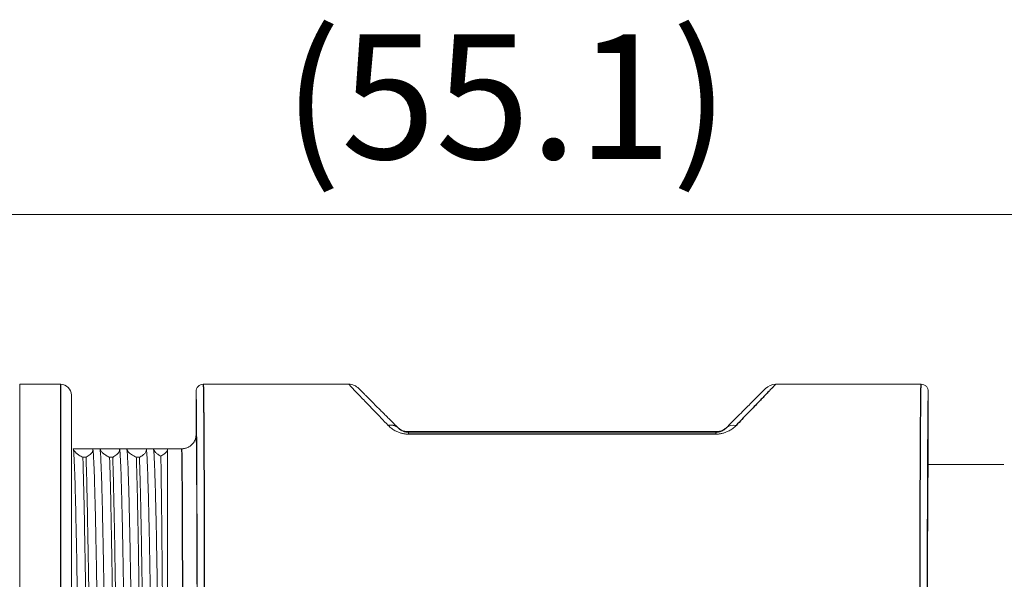
# Model space of a CAD drawing. Units: millimetres. Extents: x 3708 to 4005, y -322 to -110.
# Drawn here: x 3845 to 3873, y -209 to -193 of the extents above; entities that cross this region are included whole.
import ezdxf

# ---------------------------------------------------------------- set-up
doc = ezdxf.new("R2010")
doc.units = ezdxf.units.MM
doc.header["$LTSCALE"] = 0.1
doc.header["$MEASUREMENT"] = 0
doc.layers.add('1', color=7, linetype='Continuous')
doc.layers.add('2', color=7, linetype='Continuous')
doc.styles.get("Standard").update_dxf_attribs({"font": 'txt', "width": 0.75})
doc.styles.add('仿宋', font='txt')
doc.dimstyles.get("Standard").update_dxf_attribs({"dimtxt": 2.5, "dimasz": 3.5, "dimexe": 1.5, "dimexo": 1, "dimtad": 1, "dimdec": 3, "dimdsep": 46, "dimtxsty": 'Standard', "dimcen": 0.09, "dimadec": 0, "dimazin": 0, "dimtol": 1, "dimtp": 0.001, "dimtm": 0.001, "dimtfac": 1, "dimtdec": 3, "dimtofl": 0, "dimtmove": 0, "dimatfit": 3, "dimfxl": 1, "dimtolj": 1, "dimarcsym": 0})

# ---------------------------------------------------------------- blocks, each defined once
blk = doc.blocks.new('*D48')
at = {"layer": '1', "color": 3, "linetype": 'Continuous', "lineweight": 13}
for p, q in [((3831.818, -205.553), (3831.818, -198.292)), ((3886.868, -206.388), (3886.868, -198.292)), ((3834.818, -198.792), (3883.868, -198.792))]:
    blk.add_line(p, q, dxfattribs=at)
at = {"layer": '1', "color": 3, "linetype": 'Continuous', "lineweight": 5}
for points in [[(3834.818, -198.292), (3834.818, -199.292), (3831.818, -198.792)], [(3883.868, -198.292), (3883.868, -199.292), (3886.868, -198.792)]]:
    blk.add_solid(points, dxfattribs=at)
at = {"layer": 'Defpoints', "color": 0, "linetype": 'Continuous', "lineweight": 5}
for p in [(3886.868, -198.792), (3831.818, -205.553), (3886.868, -206.388)]:
    blk.add_point(p, dxfattribs=at)
at = {"layer": '1', "color": 3, "linetype": 'Continuous', "lineweight": 13, "insert": (3852.773, -193.732), "char_height": 3.5, "attachment_point": 1, "style": '仿宋'}
blk.add_mtext('\\A1;(55.1)', dxfattribs=at)

msp = doc.modelspace()

# ---------------------------------------------------------------- linework, layer by layer
at = {"layer": '1', "color": 7, "linetype": 'Continuous', "lineweight": 18}
for p, q in [((3846.518, -203.553), (3845.368, -203.553)), ((3845.368, -224.053), (3845.368, -203.553)), ((3846.818, -223.753), (3846.818, -203.853))]:
    msp.add_line(p, q, dxfattribs=at)
at = {"layer": '1', "color": 7, "linetype": 'Continuous', "lineweight": 25}
msp.add_line((3846.518, -224.053), (3846.518, -203.553), dxfattribs=at)
at = {"layer": '1', "color": 7, "linetype": 'Continuous', "lineweight": 18}
msp.add_arc((3846.518, -203.853), 0.3, 360, 90, dxfattribs=at)
at = {"layer": '2', "color": 7, "linetype": 'Continuous', "lineweight": 18}
for p, q in [((3854.602, -203.553), (3850.515, -203.553)), ((3870.671, -203.553), (3866.583, -203.553)), ((3850.318, -204.96), (3850.318, -203.753)), ((3870.868, -205.803), (3870.868, -203.753)), ((3864.927, -204.878), (3856.259, -204.878)), ((3864.91, -204.895), (3856.276, -204.895)), ((3849.123, -205.36), (3849.518, -205.36)), ((3849.92, -205.36), (3849.518, -205.36)), ((3849.518, -222.246), (3849.518, -205.36)), ((3847.141, -205.6), (3847.231, -205.6)), ((3847.891, -205.6), (3847.981, -205.6)), ((3848.641, -205.6), (3848.731, -205.6)), ((3872.985, -205.803), (3870.868, -205.803))]:
    msp.add_line(p, q, dxfattribs=at)
at = {"layer": '2', "color": 7, "linetype": 'Continuous', "lineweight": 25}
for p, q in [((3850.318, -203.753), (3850.318, -203.754)), ((3870.867, -203.753), (3870.868, -203.753)), ((3850.32, -204.96), (3850.318, -204.96)), ((3856.259, -204.878), (3856.276, -204.895)), ((3864.91, -204.95), (3856.276, -204.95)), ((3864.91, -204.895), (3864.927, -204.878))]:
    msp.add_line(p, q, dxfattribs=at)
at = {"layer": '2', "color": 7, "linetype": 'Continuous', "lineweight": 18}
for centre, major_axis, ratio, start_param, end_param in [((3866.584, -203.953), (0.283, -0.283), 1, 2.356197, 3.141593), ((3865.477, -205.06), (-0.283, 0.283), 0.806283, 5.390948, 6.283181)]:
    msp.add_ellipse(centre, major_axis=major_axis, ratio=ratio, start_param=start_param, end_param=end_param, dxfattribs=at)
for points, knots in [([(3850.518, -203.553), (3850.492, -203.553), (3850.465, -203.558), (3850.417, -203.578), (3850.395, -203.593), (3850.358, -203.63), (3850.343, -203.652), (3850.323, -203.701), (3850.318, -203.727), (3850.318, -203.753)], [0, 0, 0, 0, 0.25, 0.25, 0.5, 0.5, 0.75, 0.75, 1, 1, 1, 1]), ([(3854.602, -203.549), (3854.655, -203.55), (3854.707, -203.561), (3854.804, -203.602), (3854.848, -203.632), (3854.885, -203.67)], [0, 0, 0, 0, 0.5, 0.5, 1, 1, 1, 1]), ([(3855.709, -204.704), (3855.576, -204.566), (3855.315, -204.295), (3855.014, -203.982), (3854.784, -203.743), (3854.632, -203.584), (3854.612, -203.563), (3854.602, -203.553)], [0, 0, 0, 0, 0.203415, 0.399449, 0.589215, 0.795894, 1, 1, 1, 1]), ([(3870.668, -203.553), (3870.694, -203.553), (3870.72, -203.558), (3870.769, -203.578), (3870.791, -203.593), (3870.828, -203.63), (3870.843, -203.652), (3870.863, -203.701), (3870.868, -203.727), (3870.868, -203.753)], [0, 0, 0, 0, 0.25, 0.25, 0.5, 0.5, 0.75, 0.75, 1, 1, 1, 1]), ([(3850.318, -203.754), (3850.319, -203.755), (3850.32, -203.763), (3850.321, -203.799), (3850.324, -203.879), (3850.326, -204.015), (3850.329, -204.227), (3850.331, -204.515), (3850.334, -204.864), (3850.336, -205.273), (3850.339, -205.74), (3850.341, -206.265), (3850.343, -206.837), (3850.345, -207.438), (3850.347, -208.112), (3850.349, -208.9), (3850.35, -209.535), (3850.35, -209.881)], [0, 0, 0, 0, 0.052889, 0.12054, 0.188191, 0.255841, 0.323492, 0.391143, 0.458794, 0.526445, 0.594095, 0.661746, 0.729397, 0.797048, 0.864698, 0.932349, 1, 1, 1, 1]), ([(3855.991, -204.777), (3855.964, -204.75), (3855.909, -204.694), (3855.827, -204.612), (3855.744, -204.529), (3855.66, -204.445), (3855.577, -204.362), (3855.494, -204.279), (3855.414, -204.199), (3855.321, -204.106), (3855.226, -204.012), (3855.145, -203.93), (3855.076, -203.861), (3855.018, -203.803), (3854.967, -203.752), (3854.929, -203.714), (3854.903, -203.688), (3854.888, -203.673), (3854.886, -203.671), (3854.885, -203.67)], [0, 0, 0, 0, 0.040117, 0.082309, 0.126577, 0.172927, 0.221362, 0.271885, 0.324503, 0.376142, 0.464473, 0.53999, 0.590271, 0.66624, 0.739148, 0.808985, 0.875744, 0.939417, 1, 1, 1, 1]), ([(3870.836, -209.503), (3870.837, -209.231), (3870.838, -208.718), (3870.839, -208.053), (3870.841, -207.436), (3870.842, -206.845), (3870.844, -206.292), (3870.847, -205.789), (3870.849, -205.337), (3870.851, -204.936), (3870.854, -204.59), (3870.856, -204.301), (3870.859, -204.072), (3870.862, -203.891), (3870.865, -203.782), (3870.867, -203.756), (3870.867, -203.753)], [0, 0, 0, 0, 0.072016, 0.144032, 0.216048, 0.288064, 0.36008, 0.432096, 0.504112, 0.576128, 0.648144, 0.72016, 0.792175, 0.864191, 0.936207, 1, 1, 1, 1]), ([(3856.276, -204.95), (3856.264, -204.95), (3856.239, -204.949), (3856.202, -204.947), (3856.164, -204.942), (3856.128, -204.936), (3856.088, -204.927), (3856.045, -204.915), (3856, -204.899), (3855.954, -204.88), (3855.906, -204.856), (3855.857, -204.827), (3855.808, -204.793), (3855.758, -204.753), (3855.725, -204.721), (3855.709, -204.704), (3855.709, -204.704), (3855.709, -204.704)], [0, 0, 0, 0, 0.076923, 0.153845, 0.230768, 0.30769, 0.384613, 0.461535, 0.538458, 0.615381, 0.692303, 0.769226, 0.846148, 0.923071, 0.999994, 0.999994, 1, 1, 1, 1]), ([(3850.318, -204.96), (3850.317, -204.975), (3850.316, -205.004), (3850.309, -205.046), (3850.299, -205.084), (3850.286, -205.119), (3850.27, -205.151), (3850.254, -205.179), (3850.236, -205.203), (3850.218, -205.225), (3850.201, -205.243), (3850.184, -205.259), (3850.153, -205.286), (3850.099, -205.32), (3850.015, -205.353), (3849.951, -205.358), (3849.918, -205.36)], [0, 0, 0, 0, 0.070819, 0.137873, 0.201162, 0.260685, 0.316443, 0.368434, 0.416658, 0.461114, 0.501803, 0.538724, 0.571876, 0.697424, 0.84014, 1, 1, 1, 1]), ([(3850.32, -204.96), (3850.32, -204.976), (3850.319, -205.007), (3850.311, -205.05), (3850.3, -205.09), (3850.286, -205.125), (3850.27, -205.156), (3850.253, -205.183), (3850.236, -205.207), (3850.22, -205.226), (3850.188, -205.259), (3850.138, -205.3), (3850.065, -205.336), (3849.992, -205.357), (3849.944, -205.359), (3849.92, -205.36)], [0, 0, 0, 0, 0.075281, 0.145654, 0.211117, 0.271669, 0.32731, 0.378039, 0.423856, 0.46476, 0.500751, 0.640487, 0.770274, 0.89011, 1, 1, 1, 1]), ([(3850.349, -213.122), (3850.349, -212.603), (3850.348, -212.087), (3850.347, -211.078), (3850.347, -210.585), (3850.345, -209.638), (3850.344, -209.184), (3850.342, -208.327), (3850.341, -207.924), (3850.339, -207.185), (3850.337, -206.847), (3850.334, -206.247), (3850.333, -205.985), (3850.329, -205.543), (3850.328, -205.364), (3850.324, -205.095), (3850.322, -205.005), (3850.32, -204.96)], [0, 0, 0, 0, 0.125, 0.125, 0.25, 0.25, 0.375, 0.375, 0.5, 0.5, 0.625, 0.625, 0.75, 0.75, 0.875, 0.875, 1, 1, 1, 1]), ([(3847.141, -205.6), (3847.121, -205.59), (3847.082, -205.57), (3847.031, -205.54), (3846.987, -205.51), (3846.946, -205.477), (3846.91, -205.44), (3846.884, -205.4), (3846.877, -205.374), (3846.873, -205.36)], [0, 0, 0, 0, 0.127032, 0.252808, 0.377697, 0.502086, 0.668631, 0.834248, 1, 1, 1, 1]), ([(3846.873, -205.36), (3846.881, -205.406), (3846.888, -205.5), (3846.903, -205.782), (3846.91, -205.971), (3846.925, -206.434), (3846.932, -206.709), (3846.947, -207.338), (3846.955, -207.692), (3846.969, -208.464), (3846.977, -208.883), (3846.991, -209.773), (3846.999, -210.243), (3847.014, -211.22), (3847.021, -211.726), (3847.036, -212.755), (3847.043, -213.279), (3847.058, -214.327), (3847.065, -214.851), (3847.08, -215.881), (3847.087, -216.386), (3847.102, -217.363), (3847.11, -217.834), (3847.124, -218.723), (3847.132, -219.142), (3847.146, -219.915), (3847.154, -220.268), (3847.169, -220.897), (3847.18, -221.309), (3847.191, -221.625), (3847.198, -221.812), (3847.202, -221.894), (3847.213, -222.106), (3847.22, -222.2), (3847.228, -222.246)], [0, 0, 0, 0, 0.0625, 0.0625, 0.125, 0.125, 0.1875, 0.1875, 0.25, 0.25, 0.3125, 0.3125, 0.375, 0.375, 0.4375, 0.4375, 0.5, 0.5, 0.5625, 0.5625, 0.625, 0.625, 0.6875, 0.6875, 0.75, 0.75, 0.8125, 0.8125, 0.875, 0.90625, 0.90625, 0.9375, 0.9375, 1, 1, 1, 1]), ([(3847.421, -205.361), (3847.421, -205.388), (3847.419, -205.442), (3847.355, -205.522), (3847.272, -205.574), (3847.231, -205.6)], [0, 0, 0, 0, 0.332623, 0.663347, 1, 1, 1, 1]), ([(3847.892, -205.601), (3847.853, -205.58), (3847.777, -205.54), (3847.696, -205.481), (3847.641, -205.42), (3847.629, -205.38), (3847.624, -205.361)], [0, 0, 0, 0, 0.255835, 0.505506, 0.752368, 1, 1, 1, 1]), ([(3847.624, -205.361), (3847.628, -205.404), (3847.638, -205.493), (3847.653, -205.808), (3847.669, -206.267), (3847.685, -206.889), (3847.703, -207.677), (3847.721, -208.633), (3847.74, -209.745), (3847.76, -210.996), (3847.78, -212.365), (3847.804, -214.012), (3847.832, -215.887), (3847.862, -217.85), (3847.891, -219.571), (3847.921, -220.944), (3847.95, -221.909), (3847.968, -222.133), (3847.978, -222.245)], [0, 0, 0, 0, 0.042208, 0.086157, 0.131864, 0.179303, 0.228444, 0.279315, 0.331959, 0.386343, 0.442427, 0.500267, 0.583008, 0.665919, 0.749124, 0.832528, 0.916137, 1, 1, 1, 1]), ([(3848.173, -205.361), (3848.172, -205.388), (3848.17, -205.442), (3848.104, -205.522), (3848.021, -205.574), (3847.979, -205.601)], [0, 0, 0, 0, 0.330274, 0.660958, 1, 1, 1, 1]), ([(3848.641, -205.6), (3848.591, -205.574), (3848.493, -205.522), (3848.403, -205.442), (3848.384, -205.388), (3848.374, -205.361)], [0, 0, 0, 0, 0.337933, 0.668686, 1, 1, 1, 1]), ([(3848.374, -205.361), (3848.379, -205.404), (3848.39, -205.49), (3848.405, -205.776), (3848.419, -206.168), (3848.434, -206.668), (3848.448, -207.261), (3848.462, -207.932), (3848.476, -208.669), (3848.489, -209.46), (3848.502, -210.293), (3848.514, -211.156), (3848.527, -212.035), (3848.539, -212.919), (3848.554, -214.061), (3848.573, -215.475), (3848.597, -217.11), (3848.621, -218.654), (3848.646, -220.026), (3848.673, -221.134), (3848.7, -221.953), (3848.719, -222.147), (3848.728, -222.245)], [0, 0, 0, 0, 0.042012, 0.083438, 0.124258, 0.164491, 0.204164, 0.243269, 0.281783, 0.319692, 0.357005, 0.393748, 0.429922, 0.465509, 0.500494, 0.566315, 0.634012, 0.703544, 0.77486, 0.84808, 0.923127, 1, 1, 1, 1]), ([(3848.922, -205.361), (3848.923, -205.381), (3848.924, -205.421), (3848.889, -205.48), (3848.827, -205.54), (3848.762, -205.58), (3848.73, -205.6)], [0, 0, 0, 0, 0.249033, 0.496363, 0.745543, 1, 1, 1, 1]), ([(3849.33, -205.568), (3849.3, -205.551), (3849.242, -205.516), (3849.18, -205.464), (3849.138, -205.412), (3849.128, -205.378), (3849.124, -205.361)], [0, 0, 0, 0, 0.254505, 0.504249, 0.751838, 1, 1, 1, 1]), ([(3849.124, -205.361), (3849.128, -205.404), (3849.138, -205.494), (3849.153, -205.81), (3849.169, -206.27), (3849.186, -206.894), (3849.203, -207.682), (3849.221, -208.64), (3849.24, -209.752), (3849.26, -211.001), (3849.28, -212.368), (3849.305, -214.046), (3849.333, -215.974), (3849.364, -217.981), (3849.394, -219.694), (3849.423, -221.022), (3849.451, -221.929), (3849.469, -222.141), (3849.478, -222.245)], [0, 0, 0, 0, 0.042331, 0.086378, 0.132154, 0.179634, 0.228788, 0.279648, 0.332252, 0.386567, 0.442554, 0.500271, 0.586939, 0.672204, 0.756202, 0.838809, 0.920072, 1, 1, 1, 1]), ([(3849.491, -222.166), (3849.485, -222), (3849.478, -221.689), (3849.469, -221.133), (3849.468, -221.014), (3849.464, -220.758), (3849.459, -220.352), (3849.454, -219.877), (3849.444, -218.853), (3849.437, -218.069), (3849.424, -216.371), (3849.417, -215.457), (3849.407, -214.062), (3849.404, -213.593), (3849.399, -212.892), (3849.397, -212.659), (3849.394, -212.196), (3849.392, -211.966), (3849.384, -210.825), (3849.377, -209.945), (3849.367, -208.74), (3849.364, -208.358), (3849.358, -207.822), (3849.357, -207.649), (3849.353, -207.319), (3849.352, -207.16), (3849.343, -206.404), (3849.337, -205.915), (3849.33, -205.568)], [0, 0, 0, 0, 0.125, 0.125, 0.15625, 0.15625, 0.1875, 0.25, 0.25, 0.375, 0.375, 0.5, 0.5, 0.5625, 0.5625, 0.59375, 0.59375, 0.625, 0.625, 0.75, 0.75, 0.8125, 0.8125, 0.84375, 0.84375, 0.875, 0.875, 1, 1, 1, 1]), ([(3847.42, -222.006), (3847.414, -221.836), (3847.408, -221.638), (3847.397, -221.186), (3847.391, -220.933), (3847.374, -220.1), (3847.362, -219.446), (3847.347, -218.541), (3847.344, -218.356), (3847.339, -217.977), (3847.33, -217.397), (3847.321, -216.787), (3847.31, -215.956), (3847.304, -215.531), (3847.292, -214.672), (3847.28, -213.803), (3847.269, -212.934), (3847.26, -212.29), (3847.257, -212.076), (3847.251, -211.653), (3847.243, -211.022), (3847.234, -210.412), (3847.222, -209.625), (3847.216, -209.246), (3847.199, -208.16), (3847.187, -207.506), (3847.173, -206.812), (3847.17, -206.679), (3847.164, -206.427), (3847.155, -206.068), (3847.147, -205.77), (3847.141, -205.6)], [0, 0, 0, 0, 0.0625, 0.0625, 0.125, 0.125, 0.25, 0.25, 0.28125, 0.28125, 0.3125, 0.375, 0.375, 0.4375, 0.4375, 0.5, 0.5625, 0.5625, 0.59375, 0.59375, 0.625, 0.6875, 0.6875, 0.75, 0.75, 0.875, 0.875, 0.90625, 0.90625, 0.9375, 1, 1, 1, 1]), ([(3847.231, -205.6), (3847.233, -205.675), (3847.239, -205.852), (3847.25, -206.276), (3847.269, -207.178), (3847.301, -208.813), (3847.333, -211.198), (3847.37, -213.803), (3847.405, -216.409), (3847.434, -218.514), (3847.459, -219.872), (3847.479, -220.849), (3847.493, -221.52), (3847.504, -221.883), (3847.508, -222.005)], [0, 0, 0, 0, 0.02665, 0.062647, 0.12525, 0.250126, 0.375006, 0.499885, 0.624766, 0.749644, 0.830763, 0.874834, 0.957808, 1, 1, 1, 1]), ([(3848.171, -222.006), (3848.165, -221.837), (3848.159, -221.639), (3848.148, -221.188), (3848.142, -220.934), (3848.124, -220.1), (3848.107, -219.118), (3848.089, -217.981), (3848.081, -217.392), (3848.078, -217.192), (3848.072, -216.787), (3848.058, -215.758), (3848.037, -214.237), (3848.02, -212.934), (3848.011, -212.29), (3848.008, -212.076), (3848.002, -211.653), (3847.988, -210.603), (3847.967, -209.212), (3847.95, -208.176), (3847.941, -207.691), (3847.938, -207.535), (3847.933, -207.234), (3847.918, -206.51), (3847.904, -205.941), (3847.892, -205.601)], [0, 0, 0, 0, 0.0625, 0.0625, 0.125, 0.125, 0.25, 0.3125, 0.3125, 0.34375, 0.34375, 0.375, 0.5, 0.5625, 0.5625, 0.59375, 0.59375, 0.625, 0.75, 0.8125, 0.8125, 0.84375, 0.84375, 0.875, 1, 1, 1, 1]), ([(3847.979, -205.601), (3847.985, -205.77), (3847.994, -206.067), (3848.002, -206.425), (3848.008, -206.677), (3848.011, -206.809), (3848.026, -207.504), (3848.049, -208.816), (3848.072, -210.403), (3848.087, -211.442), (3848.09, -211.652), (3848.096, -212.075), (3848.105, -212.716), (3848.125, -214.237), (3848.145, -215.758), (3848.16, -216.787), (3848.166, -217.192), (3848.169, -217.392), (3848.178, -217.981), (3848.195, -219.117), (3848.218, -220.426), (3848.236, -221.187), (3848.248, -221.64), (3848.253, -221.837), (3848.259, -222.006)], [0, 0, 0, 0, 0.0625, 0.09375, 0.09375, 0.125, 0.125, 0.25, 0.375, 0.375, 0.40625, 0.40625, 0.4375, 0.5, 0.625, 0.65625, 0.65625, 0.6875, 0.6875, 0.75, 0.875, 0.9375, 0.9375, 1, 1, 1, 1]), ([(3848.921, -222.006), (3848.918, -221.929), (3848.913, -221.778), (3848.906, -221.517), (3848.899, -221.243), (3848.893, -220.956), (3848.881, -220.447), (3848.867, -219.723), (3848.844, -218.337), (3848.817, -216.408), (3848.78, -213.803), (3848.751, -211.512), (3848.727, -209.896), (3848.708, -208.702), (3848.693, -207.771), (3848.676, -206.885), (3848.661, -206.262), (3848.649, -205.841), (3848.643, -205.662), (3848.641, -205.6)], [0, 0, 0, 0, 0.027256, 0.053408, 0.078453, 0.102384, 0.125198, 0.197306, 0.250308, 0.375088, 0.49987, 0.624652, 0.704157, 0.749748, 0.82412, 0.874845, 0.936151, 0.977864, 1, 1, 1, 1]), ([(3848.73, -205.6), (3848.741, -205.941), (3848.759, -206.628), (3848.776, -207.531), (3848.785, -208.015), (3848.788, -208.182), (3848.794, -208.525), (3848.808, -209.409), (3848.829, -210.802), (3848.846, -212.077), (3848.858, -212.935), (3848.864, -213.369), (3848.893, -215.538), (3848.916, -217.274), (3848.942, -218.904), (3848.945, -219.081), (3848.951, -219.424), (3848.96, -219.923), (3848.98, -220.977), (3848.998, -221.665), (3849.009, -222.006)], [0, 0, 0, 0, 0.125, 0.1875, 0.1875, 0.21875, 0.21875, 0.25, 0.375, 0.4375, 0.4375, 0.5, 0.5, 0.75, 0.75, 0.78125, 0.78125, 0.8125, 0.875, 1, 1, 1, 1]), ([(3870.868, -205.803), (3870.867, -205.808), (3870.866, -205.816), (3870.864, -205.887), (3870.862, -205.997), (3870.86, -206.147), (3870.858, -206.333), (3870.856, -206.553), (3870.855, -206.804), (3870.853, -207.082), (3870.852, -207.384), (3870.85, -207.708), (3870.849, -208.05), (3870.848, -208.408), (3870.847, -208.779), (3870.846, -209.16), (3870.845, -209.55), (3870.844, -209.945), (3870.843, -210.343), (3870.843, -210.743), (3870.842, -211.142), (3870.841, -211.54), (3870.841, -211.933), (3870.841, -212.321), (3870.84, -212.703), (3870.84, -213.078), (3870.84, -213.443), (3870.84, -213.684), (3870.84, -213.803)], [0, 0, 0, 0, 0.048563, 0.096318, 0.143265, 0.189404, 0.234734, 0.279257, 0.322972, 0.365879, 0.407977, 0.449268, 0.48975, 0.529424, 0.56829, 0.606348, 0.643598, 0.680039, 0.715673, 0.750498, 0.784514, 0.817723, 0.850123, 0.881715, 0.912499, 0.942474, 0.971641, 1, 1, 1, 1])]:
    msp.add_open_spline(points, degree=3, knots=knots, dxfattribs=at)
at = {"layer": '2', "color": 7, "linetype": 'Continuous', "lineweight": 25}
for points, knots in [([(3850.518, -203.553), (3850.518, -203.553), (3850.519, -203.554), (3850.519, -203.561), (3850.52, -203.571), (3850.521, -203.586), (3850.521, -203.604), (3850.522, -203.625), (3850.523, -203.65), (3850.523, -203.678), (3850.524, -203.708), (3850.525, -203.742), (3850.525, -203.778), (3850.526, -203.816), (3850.526, -203.857), (3850.527, -203.899), (3850.527, -203.944), (3850.528, -203.99), (3850.528, -204.038), (3850.529, -204.087), (3850.529, -204.137), (3850.53, -204.189), (3850.53, -204.241), (3850.531, -204.294), (3850.531, -204.348), (3850.532, -204.402), (3850.532, -204.457), (3850.533, -204.512), (3850.533, -204.568), (3850.533, -204.623), (3850.534, -204.678), (3850.534, -204.733), (3850.535, -204.788), (3850.535, -204.842), (3850.536, -204.964), (3850.537, -205.161), (3850.538, -205.449), (3850.54, -205.753), (3850.541, -206.073), (3850.542, -206.407), (3850.543, -206.753), (3850.544, -207.109), (3850.545, -207.476), (3850.546, -207.85), (3850.547, -208.232), (3850.548, -208.618), (3850.549, -209.009), (3850.55, -209.403), (3850.55, -209.67), (3850.55, -209.803)], [0, 0, 0, 0, 0.017659, 0.035053, 0.052182, 0.069045, 0.085643, 0.101976, 0.118043, 0.133845, 0.149382, 0.164653, 0.179659, 0.1944, 0.208875, 0.223086, 0.23703, 0.25071, 0.264124, 0.277273, 0.290156, 0.302774, 0.315127, 0.327215, 0.339037, 0.350594, 0.361885, 0.372912, 0.383672, 0.394168, 0.404398, 0.414363, 0.424063, 0.433497, 0.442666, 0.486073, 0.528926, 0.571226, 0.612972, 0.654165, 0.694805, 0.734891, 0.774424, 0.813404, 0.85183, 0.889702, 0.927022, 0.963788, 1, 1, 1, 1]), ([(3866.584, -203.553), (3866.583, -203.553), (3866.582, -203.554), (3866.576, -203.561), (3866.567, -203.571), (3866.553, -203.585), (3866.535, -203.603), (3866.514, -203.626), (3866.488, -203.652), (3866.459, -203.683), (3866.426, -203.717), (3866.389, -203.756), (3866.347, -203.799), (3866.302, -203.845), (3866.241, -203.91), (3866.157, -203.997), (3866.047, -204.111), (3865.924, -204.24), (3865.788, -204.381), (3865.64, -204.535), (3865.531, -204.648), (3865.477, -204.704)], [0, 0, 0, 0, 0.040221, 0.080489, 0.12082, 0.161228, 0.201727, 0.242332, 0.283058, 0.323918, 0.364928, 0.406099, 0.447448, 0.488986, 0.530728, 0.606229, 0.682724, 0.760282, 0.838971, 0.918857, 1, 1, 1, 1]), ([(3870.636, -209.418), (3870.636, -209.348), (3870.636, -209.206), (3870.637, -208.994), (3870.637, -208.779), (3870.638, -208.562), (3870.638, -208.344), (3870.639, -208.124), (3870.639, -207.903), (3870.64, -207.682), (3870.64, -207.461), (3870.641, -207.239), (3870.642, -207.019), (3870.643, -206.8), (3870.643, -206.582), (3870.644, -206.367), (3870.645, -206.155), (3870.646, -205.946), (3870.647, -205.741), (3870.647, -205.541), (3870.648, -205.346), (3870.649, -205.158), (3870.65, -204.976), (3870.651, -204.801), (3870.652, -204.635), (3870.654, -204.477), (3870.655, -204.329), (3870.656, -204.192), (3870.657, -204.065), (3870.658, -203.951), (3870.66, -203.849), (3870.661, -203.761), (3870.662, -203.687), (3870.664, -203.628), (3870.665, -203.585), (3870.666, -203.558), (3870.667, -203.555), (3870.668, -203.553)], [0, 0, 0, 0, 0.020147, 0.04079, 0.061928, 0.083562, 0.105691, 0.128316, 0.151436, 0.175052, 0.199164, 0.223771, 0.248874, 0.274472, 0.300566, 0.327155, 0.35424, 0.381821, 0.409897, 0.438468, 0.467535, 0.497098, 0.527156, 0.55771, 0.588759, 0.620304, 0.652344, 0.68488, 0.717911, 0.751438, 0.78546, 0.819978, 0.854991, 0.8905, 0.926505, 0.963005, 1, 1, 1, 1]), ([(3849.949, -213.153), (3849.949, -213.084), (3849.949, -212.947), (3849.949, -212.741), (3849.948, -212.534), (3849.948, -212.327), (3849.948, -212.119), (3849.948, -211.912), (3849.948, -211.704), (3849.948, -211.496), (3849.947, -211.289), (3849.947, -211.082), (3849.947, -210.876), (3849.947, -210.671), (3849.946, -210.466), (3849.946, -210.263), (3849.946, -210.061), (3849.945, -209.86), (3849.945, -209.661), (3849.944, -209.464), (3849.944, -209.269), (3849.943, -209.076), (3849.943, -208.886), (3849.942, -208.699), (3849.942, -208.514), (3849.941, -208.332), (3849.941, -208.154), (3849.94, -207.979), (3849.94, -207.808), (3849.939, -207.64), (3849.938, -207.477), (3849.938, -207.318), (3849.937, -207.164), (3849.936, -207.014), (3849.936, -206.87), (3849.935, -206.73), (3849.934, -206.598), (3849.933, -206.469), (3849.933, -206.344), (3849.932, -206.217), (3849.931, -206.093), (3849.93, -205.97), (3849.929, -205.853), (3849.927, -205.742), (3849.926, -205.639), (3849.925, -205.547), (3849.923, -205.468), (3849.922, -205.402), (3849.921, -205.375), (3849.92, -205.36)], [0, 0, 0, 0, 0.017293, 0.034692, 0.052196, 0.069806, 0.087521, 0.105342, 0.123268, 0.1413, 0.159437, 0.17768, 0.196029, 0.214483, 0.233042, 0.251708, 0.270478, 0.289354, 0.308336, 0.327423, 0.346616, 0.365914, 0.385318, 0.404827, 0.424442, 0.444163, 0.463989, 0.48392, 0.503957, 0.5241, 0.544348, 0.564701, 0.585161, 0.605725, 0.626396, 0.647171, 0.668053, 0.688289, 0.709875, 0.732812, 0.757099, 0.782736, 0.809724, 0.838061, 0.867749, 0.898786, 0.931174, 0.964912, 1, 1, 1, 1])]:
    msp.add_open_spline(points, degree=3, knots=knots, dxfattribs=at)
at = {"layer": '2', "color": 7, "linetype": 'Continuous', "lineweight": 18}
for points, degree in [([(3866.301, -203.67), (3866.301, -203.67), (3866.265, -203.706), (3866.101, -203.87), (3865.845, -204.126), (3865.54, -204.431), (3865.312, -204.659), (3865.194, -204.777)], 3), ([(3856.259, -204.878), (3856.224, -204.878), (3856.154, -204.869), (3856.056, -204.828), (3856, -204.786), (3855.976, -204.761)], 3), ([(3865.477, -204.704), (3865.461, -204.721), (3865.428, -204.753), (3865.378, -204.793), (3865.328, -204.827), (3865.28, -204.856), (3865.232, -204.88), (3865.185, -204.899), (3865.141, -204.915), (3865.098, -204.927), (3865.058, -204.936), (3865.021, -204.942), (3864.984, -204.947), (3864.947, -204.949), (3864.922, -204.95), (3864.91, -204.95)], 3), ([(3864.927, -204.878), (3864.962, -204.878), (3865.032, -204.869), (3865.129, -204.828), (3865.185, -204.786), (3865.21, -204.761)], 3), ([(3856.276, -204.895), (3856.27, -204.895), (3856.257, -204.895), (3856.239, -204.894), (3856.22, -204.892), (3856.202, -204.889), (3856.182, -204.884), (3856.16, -204.878), (3856.138, -204.871), (3856.115, -204.861), (3856.091, -204.85), (3856.066, -204.836), (3856.041, -204.82), (3856.016, -204.8), (3856, -204.785), (3855.992, -204.777)], 3), ([(3856.276, -204.895), (3856.276, -204.895), (3856.276, -204.9), (3856.276, -204.918), (3856.276, -204.938), (3856.276, -204.95)], 3), ([(3864.91, -204.895), (3864.91, -204.895), (3864.91, -204.9), (3864.91, -204.918), (3864.909, -204.938), (3864.91, -204.95)], 3), ([(3865.194, -204.777), (3865.187, -204.784), (3865.171, -204.798), (3865.148, -204.817), (3865.125, -204.833), (3865.102, -204.846), (3865.08, -204.858), (3865.058, -204.867), (3865.036, -204.875), (3865.016, -204.881), (3864.997, -204.886), (3864.979, -204.889), (3864.962, -204.892), (3864.944, -204.894), (3864.927, -204.895), (3864.916, -204.895), (3864.91, -204.895)], 3), ([(3846.873, -205.36), (3847.423, -205.36)], 1), ([(3847.421, -205.363), (3847.425, -205.386), (3847.432, -205.456), (3847.443, -205.632), (3847.454, -205.879), (3847.466, -206.194), (3847.477, -206.574), (3847.488, -207.016), (3847.499, -207.516), (3847.51, -208.07), (3847.522, -208.674), (3847.533, -209.322), (3847.544, -210.008), (3847.556, -210.726), (3847.567, -211.471), (3847.578, -212.236), (3847.59, -213.015), (3847.601, -213.8), (3847.612, -214.586), (3847.624, -215.364), (3847.635, -216.13), (3847.646, -216.875), (3847.657, -217.594), (3847.668, -218.28), (3847.68, -218.928), (3847.691, -219.532), (3847.702, -220.087), (3847.713, -220.588), (3847.724, -221.03), (3847.734, -221.411), (3847.745, -221.726), (3847.756, -221.973), (3847.767, -222.15), (3847.774, -222.22), (3847.777, -222.243)], 3), ([(3847.623, -205.363), (3847.557, -205.363), (3847.49, -205.363), (3847.423, -205.363)], 3), ([(3847.623, -205.36), (3848.173, -205.36)], 1), ([(3848.374, -205.363), (3848.307, -205.363), (3848.24, -205.363), (3848.173, -205.363)], 3), ([(3848.173, -205.363), (3848.177, -205.386), (3848.184, -205.455), (3848.195, -205.632), (3848.206, -205.879), (3848.217, -206.194), (3848.228, -206.574), (3848.239, -207.016), (3848.25, -207.517), (3848.261, -208.071), (3848.272, -208.675), (3848.284, -209.323), (3848.295, -210.009), (3848.306, -210.728), (3848.317, -211.473), (3848.329, -212.239), (3848.34, -213.018), (3848.351, -213.803), (3848.362, -214.589), (3848.373, -215.367), (3848.385, -216.133), (3848.396, -216.878), (3848.407, -217.597), (3848.418, -218.283), (3848.429, -218.931), (3848.44, -219.535), (3848.451, -220.09), (3848.462, -220.59), (3848.473, -221.032), (3848.483, -221.413), (3848.494, -221.727), (3848.505, -221.974), (3848.515, -222.151), (3848.522, -222.221), (3848.526, -222.243)], 3), ([(3848.374, -205.36), (3848.923, -205.36)], 1), ([(3848.922, -205.362), (3848.926, -205.385), (3848.933, -205.455), (3848.944, -205.632), (3848.955, -205.878), (3848.966, -206.193), (3848.977, -206.573), (3848.988, -207.016), (3848.999, -207.516), (3849.011, -208.071), (3849.022, -208.674), (3849.033, -209.322), (3849.044, -210.009), (3849.056, -210.728), (3849.067, -211.473), (3849.078, -212.238), (3849.089, -213.017), (3849.101, -213.803), (3849.112, -214.588), (3849.123, -215.367), (3849.134, -216.132), (3849.146, -216.878), (3849.157, -217.597), (3849.168, -218.283), (3849.179, -218.931), (3849.19, -219.535), (3849.201, -220.089), (3849.212, -220.59), (3849.223, -221.032), (3849.233, -221.412), (3849.244, -221.727), (3849.255, -221.974), (3849.266, -222.15), (3849.273, -222.22), (3849.276, -222.243)], 3), ([(3849.123, -205.362), (3849.057, -205.362), (3848.99, -205.362), (3848.923, -205.362)], 3), ([(3849.518, -205.36), (3849.518, -205.383), (3849.503, -205.429), (3849.44, -205.498), (3849.37, -205.544), (3849.329, -205.568)], 3)]:
    msp.add_open_spline(points, degree=degree, dxfattribs=at)
msp.add_rational_spline([(3855.992, -204.777), (3855.921, -204.707), (3855.82, -204.681), (3855.709, -204.704)], [1.0514541656, 0.982849163387, 0.98284861147, 1.05145250985], degree=3, dxfattribs=at)

# ---------------------------------------------------------------- dimensions: what is measured, and where the dimension line sits
at = {"layer": '1', "color": 3, "linetype": 'Continuous', "lineweight": 13}
dim = msp.add_linear_dim(base=(3886.867843434, -198.792212598), p1=(3831.817843434, -205.553029211), p2=(3886.867843434, -206.388435803), dimstyle='STANDARD', override={"dimtxt": 3.5, "dimasz": 3, "dimexe": 0.5, "dimexo": 0, "dimgap": 0.5, "dimtad": 1, "dimtih": 1, "dimtoh": 0, "dimdec": 1, "dimlfac": 1, "dimzin": 8, "dimdsep": 46, "dimlunit": 2, "dimpost": '(<>)', "dimtxsty": '仿宋', "dimsah": 1, "dimse1": 0, "dimse2": 0, "dimsd1": 0, "dimsd2": 0, "dimclrd": 3, "dimclre": 3, "dimclrt": 3, "dimtol": 0, "dimtm": -0.1, "dimtfac": 1, "dimtdec": 2, "dimtofl": 1, "dimtmove": 0, "dimtzin": 8, "dimlwd": 13, "dimlwe": 13}, dxfattribs=at)
dim.commit()
dim.dimension.update_dxf_attribs({"geometry": '*D48', "text_midpoint": (3859.342843434, -198.792212598), "dimtype": 160})

doc.saveas('drawing.dxf')
